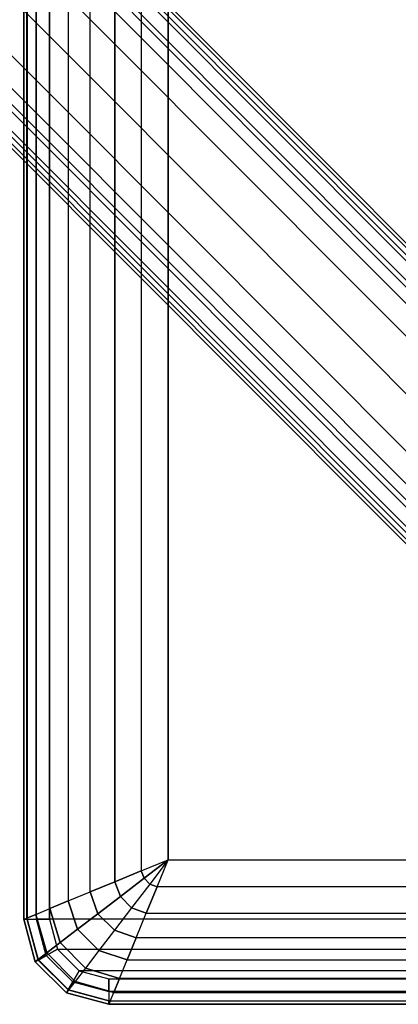
# Model space of a CAD drawing. Units: inches. Extents: x -27.9 to 27.9, y -15 to 15.
# Drawn here: x 23.2 to 25, y -15 to -10.4 of the extents above; entities that cross this region are included whole.
import ezdxf

# ---------------------------------------------------------------- set-up
doc = ezdxf.new("R2010")
doc.units = ezdxf.units.IN
doc.header["$MEASUREMENT"] = 0
doc.layers.add('TABLE-BASESUPPORT', color=6, linetype='Continuous')
doc.layers.add('TABLE-TOP', color=6, linetype='Continuous')

msp = doc.modelspace()

# ---------------------------------------------------------------- linework, layer by layer
at = {"layer": 'TABLE-BASESUPPORT'}
for points in [[(26.0143, -12.6575, 9.3441), (20.9424, -7.5785, 9.3441), (21.0179, -7.5031, 9.1844), (26.0897, -12.5821, 9.1844)], [(21.0036, -7.5174, 7.3412), (26.0754, -12.5964, 7.3412), (26.0303, -12.6415, 7.2985), (20.9584, -7.5625, 7.2985)], [(21.0338, -7.4872, 7.405), (26.1056, -12.5663, 7.405), (26.0754, -12.5964, 7.3412), (21.0036, -7.5174, 7.3412)], [(26.0897, -12.5821, 9.1844), (21.0179, -7.5031, 9.1844), (21.0444, -7.4767, 8.9961), (26.1162, -12.5557, 8.9961)], [(21.0444, -7.4767, 7.4804), (26.1162, -12.5557, 7.4804), (26.1056, -12.5663, 7.405), (21.0338, -7.4872, 7.405)], [(21.0444, -7.4767, 8.9961), (21.0444, -7.4767, 7.4804), (26.1162, -12.5557, 7.4804), (26.1162, -12.5557, 8.9961)], [(20.9584, -7.5625, 7.2985), (26.0303, -12.6415, 7.2985), (25.977, -12.6948, 7.2835), (20.9051, -7.6158, 7.2835)], [(25.9013, -12.7703, 9.4508), (20.8294, -7.6913, 9.4508), (20.9424, -7.5785, 9.3441), (26.0143, -12.6575, 9.3441)], [(20.9051, -7.6158, 7.2835), (20.4872, -8.033, 7.2835), (25.5591, -13.1121, 7.2835), (25.977, -12.6948, 7.2835)], [(25.768, -12.9034, 9.4882), (20.6962, -7.8244, 9.4882), (20.8294, -7.6913, 9.4508), (25.9013, -12.7703, 9.4508)], [(25.768, -12.9034, 9.4882), (20.6962, -7.8244, 9.4882), (20.5629, -7.9575, 9.4508), (25.6348, -13.0365, 9.4508)], [(25.6348, -13.0365, 9.4508), (20.5629, -7.9575, 9.4508), (20.4499, -8.0703, 9.3441), (25.5218, -13.1493, 9.3441)], [(25.5591, -13.1121, 7.2835), (20.4872, -8.033, 7.2835), (20.4339, -8.0863, 7.2985), (25.5058, -13.1653, 7.2985)], [(25.5218, -13.1493, 9.3441), (20.4499, -8.0703, 9.3441), (20.3745, -8.1457, 9.1844), (25.4463, -13.2247, 9.1844)], [(25.5058, -13.1653, 7.2985), (20.4339, -8.0863, 7.2985), (20.3887, -8.1314, 7.3412), (25.4606, -13.2104, 7.3412)], [(25.4463, -13.2247, 9.1844), (20.3745, -8.1457, 9.1844), (20.348, -8.1721, 8.9961), (25.4198, -13.2512, 8.9961)], [(25.4606, -13.2104, 7.3412), (20.3887, -8.1314, 7.3412), (20.3586, -8.1615, 7.405), (25.4304, -13.2406, 7.405)], [(25.4304, -13.2406, 7.405), (20.3586, -8.1615, 7.405), (20.348, -8.1721, 7.4804), (25.4198, -13.2512, 7.4804)], [(20.348, -8.1721, 8.9961), (20.348, -8.1721, 7.4804), (25.4198, -13.2512, 7.4804), (25.4198, -13.2512, 8.9961)]]:
    msp.add_3dface(points, dxfattribs=at)
at = {"layer": 'TABLE-TOP'}
for points in [[(23.2442, 14.5669, 12.5093), (23.2442, -14.5671, 12.5093), (23.2284, -14.5671, 12.4503), (23.2284, 14.5669, 12.4503)], [(23.2284, -14.5671, 12.4503), (23.2284, 14.5669, 12.4503), (23.2284, 14.5669, 12.3715), (23.2284, -14.5671, 12.3715)], [(23.2284, 14.5669, 12.3715), (23.2284, -14.5671, 12.3715), (23.2423, -14.5613, 12.2358), (23.2423, 14.5611, 12.2358)], [(23.2423, -14.5613, 12.2358), (23.2423, 14.5611, 12.2358), (23.2831, 14.5444, 12.1066), (23.2831, -14.5445, 12.1066)], [(23.2874, -14.5671, 12.5526), (23.2874, 14.5669, 12.5526), (23.2442, 14.5669, 12.5093), (23.2442, -14.5671, 12.5093)], [(23.2831, 14.5444, 12.1066), (23.2831, -14.5445, 12.1066), (23.3481, -14.5178, 11.9895), (23.3481, 14.5176, 11.9895)], [(23.3465, 14.5669, 12.5684), (23.3465, -14.5671, 12.5684), (23.2874, -14.5671, 12.5526), (23.2874, 14.5669, 12.5526)], [(27.7362, -14.5671, 12.5684), (23.3465, -14.5671, 12.5684), (23.3465, 14.5669, 12.5684), (27.7362, 14.5669, 12.5684)], [(23.3481, -14.5178, 11.9895), (23.3481, 14.5176, 11.9895), (23.4338, 14.4823, 11.8891), (23.4338, -14.4825, 11.8891)], [(23.4338, 14.4823, 11.8891), (23.4338, -14.4825, 11.8891), (23.5358, -14.4405, 11.8085), (23.5358, 14.4403, 11.8085)], [(23.5358, -14.4405, 11.8085), (23.5358, 14.4403, 11.8085), (23.6498, 14.3933, 11.7498), (23.6498, -14.3935, 11.7498)], [(23.6498, -14.3935, 11.7498), (23.6498, 14.3933, 11.7498), (23.7719, 14.3433, 11.7142), (23.7719, -14.3435, 11.7142)], [(23.7719, 14.3433, 11.7142), (23.7719, -14.3435, 11.7142), (23.8977, -14.2914, 11.7022), (23.8977, 14.2912, 11.7022)], [(23.8977, -14.2914, 11.7022), (27.1849, -14.2914, 11.7022), (27.1849, 14.2912, 11.7022), (23.8977, 14.2912, 11.7022)], [(23.8977, -14.2915, 11.7022), (23.8977, -14.2915, 11.7022), (23.7851, -14.3777, 11.7132), (23.7719, -14.3435, 11.7142)], [(23.8977, -14.2915, 11.7022), (23.8977, -14.2915, 11.7022), (23.8115, -14.404, 11.7132), (23.7851, -14.3777, 11.7132)], [(23.8977, -14.2915, 11.7022), (23.8977, -14.2915, 11.7022), (23.8115, -14.404, 11.7132), (23.8456, -14.4173, 11.7142)], [(23.8977, -14.2914, 11.7022), (27.1849, -14.2914, 11.7022), (27.237, -14.4173, 11.7142), (23.8456, -14.4173, 11.7142)], [(23.7719, -14.3435, 11.7142), (23.7851, -14.3777, 11.7132), (23.6753, -14.4618, 11.7463), (23.6498, -14.3935, 11.7498)], [(23.6498, -14.3935, 11.7498), (23.6753, -14.4618, 11.7463), (23.5713, -14.5413, 11.8018), (23.5358, -14.4405, 11.8085)], [(23.7851, -14.3777, 11.7132), (23.8115, -14.404, 11.7132), (23.7274, -14.5139, 11.7463), (23.6753, -14.4618, 11.7463)], [(23.5358, -14.4405, 11.8085), (23.5713, -14.5413, 11.8018), (23.4767, -14.6135, 11.8796), (23.4338, -14.4825, 11.8891)], [(23.8456, -14.4173, 11.7142), (23.8115, -14.404, 11.7132), (23.7274, -14.5139, 11.7463), (23.7957, -14.5393, 11.7498)], [(27.237, -14.4173, 11.7142), (23.8456, -14.4173, 11.7142), (23.7957, -14.5393, 11.7498), (27.287, -14.5393, 11.7498)], [(23.4338, -14.4825, 11.8891), (23.4767, -14.6135, 11.8796), (23.3961, -14.6753, 11.979), (23.3481, -14.5178, 11.9895)], [(23.6753, -14.4618, 11.7463), (23.7274, -14.5139, 11.7463), (23.6479, -14.6179, 11.8018), (23.5713, -14.5413, 11.8018)], [(23.3481, -14.5178, 11.9895), (23.3961, -14.6753, 11.979), (23.334, -14.7231, 12.0975), (23.2831, -14.5445, 12.1066)], [(23.7957, -14.5393, 11.7498), (23.7274, -14.5139, 11.7463), (23.6479, -14.6179, 11.8018), (23.7486, -14.6534, 11.8085)], [(23.2423, -14.5613, 12.2358), (23.2947, -14.7535, 12.2305), (23.2812, -14.764, 12.3715), (23.2284, -14.5671, 12.3715)], [(23.2812, -14.764, 12.4503), (23.2284, -14.5671, 12.4503), (23.2442, -14.5671, 12.5093), (23.2949, -14.7561, 12.5093)], [(23.2284, -14.5671, 12.4503), (23.2284, -14.5671, 12.3715), (23.2812, -14.764, 12.3715), (23.2812, -14.764, 12.4503)], [(23.2831, -14.5445, 12.1066), (23.334, -14.7231, 12.0975), (23.2947, -14.7535, 12.2305), (23.2423, -14.5613, 12.2358)], [(23.2949, -14.7561, 12.5093), (23.2442, -14.5671, 12.5093), (23.2874, -14.5671, 12.5526), (23.3323, -14.7345, 12.5526)], [(23.3323, -14.7345, 12.5526), (23.2874, -14.5671, 12.5526), (23.3465, -14.5671, 12.5684), (23.3835, -14.7049, 12.5684)], [(23.3835, -14.7049, 12.5684), (27.6992, -14.7049, 12.5684), (27.7362, -14.5671, 12.5684), (23.3465, -14.5671, 12.5684)], [(23.5713, -14.5413, 11.8018), (23.6479, -14.6179, 11.8018), (23.5757, -14.7124, 11.8796), (23.4767, -14.6135, 11.8796)], [(23.7957, -14.5393, 11.7498), (27.287, -14.5393, 11.7498), (27.3341, -14.6534, 11.8085), (23.7486, -14.6534, 11.8085)], [(23.4767, -14.6135, 11.8796), (23.5757, -14.7124, 11.8796), (23.5139, -14.7931, 11.979), (23.3961, -14.6753, 11.979)], [(23.7486, -14.6534, 11.8085), (23.6479, -14.6179, 11.8018), (23.5757, -14.7124, 11.8796), (23.7067, -14.7554, 11.8891)], [(27.3341, -14.6534, 11.8085), (23.7486, -14.6534, 11.8085), (23.7067, -14.7554, 11.8891), (27.376, -14.7554, 11.8891)], [(23.4547, -14.8569, 12.5526), (23.3323, -14.7345, 12.5526), (23.3835, -14.7049, 12.5684), (23.4843, -14.8057, 12.5684)], [(23.3961, -14.6753, 11.979), (23.5139, -14.7931, 11.979), (23.4661, -14.8552, 12.0975), (23.334, -14.7231, 12.0975)], [(27.5984, -14.8057, 12.5684), (23.4843, -14.8057, 12.5684), (23.3835, -14.7049, 12.5684), (27.6992, -14.7049, 12.5684)], [(23.7067, -14.7554, 11.8891), (23.5757, -14.7124, 11.8796), (23.5139, -14.7931, 11.979), (23.6714, -14.841, 11.9895)], [(23.2947, -14.7535, 12.2305), (23.4357, -14.8945, 12.2305), (23.4252, -14.908, 12.3715), (23.2812, -14.764, 12.3715)], [(23.4252, -14.908, 12.4503), (23.2812, -14.764, 12.4503), (23.2949, -14.7561, 12.5093), (23.4331, -14.8943, 12.5093)], [(23.2812, -14.764, 12.3715), (23.2812, -14.764, 12.4503), (23.4252, -14.908, 12.4503), (23.4252, -14.908, 12.3715)], [(23.334, -14.7231, 12.0975), (23.4661, -14.8552, 12.0975), (23.4357, -14.8945, 12.2305), (23.2947, -14.7535, 12.2305)], [(23.4331, -14.8943, 12.5093), (23.2949, -14.7561, 12.5093), (23.3323, -14.7345, 12.5526), (23.4547, -14.8569, 12.5526)], [(23.7067, -14.7554, 11.8891), (27.376, -14.7554, 11.8891), (27.4113, -14.841, 11.9895), (23.6714, -14.841, 11.9895)], [(23.6221, -14.9017, 12.5526), (23.4547, -14.8569, 12.5526), (23.4843, -14.8057, 12.5684), (23.6221, -14.8427, 12.5684)], [(23.6714, -14.841, 11.9895), (23.5139, -14.7931, 11.979), (23.4661, -14.8552, 12.0975), (23.6446, -14.9061, 12.1066)], [(23.6221, -14.8427, 12.5684), (27.4606, -14.8427, 12.5684), (27.5984, -14.8057, 12.5684), (23.4843, -14.8057, 12.5684)], [(23.6446, -14.9061, 12.1066), (23.4661, -14.8552, 12.0975), (23.4357, -14.8945, 12.2305), (23.6278, -14.9469, 12.2358)], [(27.4606, -14.9017, 12.5526), (23.6221, -14.9017, 12.5526), (23.6221, -14.8427, 12.5684), (27.4606, -14.8427, 12.5684)], [(27.4113, -14.841, 11.9895), (23.6714, -14.841, 11.9895), (23.6446, -14.9061, 12.1066), (27.4381, -14.9061, 12.1066)], [(23.6221, -14.9608, 12.4503), (23.4252, -14.908, 12.4503), (23.4331, -14.8943, 12.5093), (23.6221, -14.9449, 12.5093)], [(23.6278, -14.9469, 12.2358), (23.4357, -14.8945, 12.2305), (23.4252, -14.908, 12.3715), (23.6221, -14.9608, 12.3715)], [(23.6221, -14.9449, 12.5093), (23.4331, -14.8943, 12.5093), (23.4547, -14.8569, 12.5526), (23.6221, -14.9017, 12.5526)], [(23.6221, -14.9449, 12.5093), (27.4606, -14.9449, 12.5093), (27.4606, -14.9017, 12.5526), (23.6221, -14.9017, 12.5526)], [(23.4252, -14.908, 12.4503), (23.4252, -14.908, 12.3715), (23.6221, -14.9608, 12.3715), (23.6221, -14.9608, 12.4503)], [(27.4606, -14.9608, 12.4503), (23.6221, -14.9608, 12.4503), (23.6221, -14.9449, 12.5093), (27.4606, -14.9449, 12.5093)], [(27.4549, -14.9469, 12.2358), (23.6278, -14.9469, 12.2358), (23.6221, -14.9608, 12.3715), (27.4606, -14.9608, 12.3715)], [(23.6446, -14.9061, 12.1066), (27.4381, -14.9061, 12.1066), (27.4549, -14.9469, 12.2358), (23.6278, -14.9469, 12.2358)], [(23.6221, -14.9608, 12.3715), (27.4606, -14.9608, 12.3715), (27.4606, -14.9608, 12.4503), (23.6221, -14.9608, 12.4503)]]:
    msp.add_3dface(points, dxfattribs=at)

doc.saveas('drawing.dxf')
